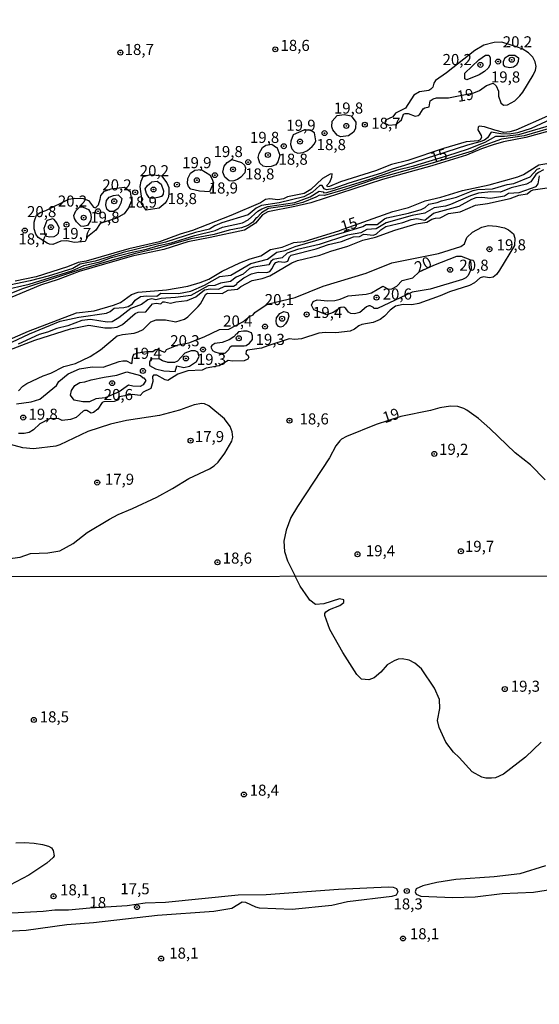
# Model space of a CAD drawing. Units: millimetres. Extents: x 185544 to 187958, y 1663200 to 1665975.
# Drawn here: x 185686 to 185804, y 1663658 to 1663881 of the extents above; entities that cross this region are included whole.
import ezdxf
from ezdxf.enums import TextEntityAlignment as Align

# ---------------------------------------------------------------- set-up
doc = ezdxf.new("R2010")
doc.units = ezdxf.units.MM
for name, color, linetype in [('IMAGEM', 7, 'Continuous'), ('V-CURVA_DE_NIVEL', 4, 'Continuous'), ('V-CURVA_MESTRA', 1, 'Continuous'), ('V-PONTO_DE_APARELHO', 141, 'Continuous'), ('V-TEXTO_DE_ALTIMETRIA', 2, 'Continuous'), ('X-LIMITE_1000', 7, 'Continuous')]:
    doc.layers.add(name, color=color, linetype=linetype)
picture_1 = doc.add_image_def('image1.jpg', size_in_pixel=(4020, 4625))

# ---------------------------------------------------------------- blocks, each defined once
blk = doc.blocks.new('805')
at = {"color": 0, "linetype": 'ByBlock', "lineweight": -2}
for radius in [0.562, 0.0806]:
    blk.add_circle((0, 0), radius, dxfattribs=at)

msp = doc.modelspace()

# ---------------------------------------------------------------- linework, layer by layer
at = {"layer": 'V-CURVA_DE_NIVEL'}
for points in [[(185771.09, 1663859.52), (185770.47, 1663858.73), (185768.81, 1663857.96), (185768.64, 1663857.28), (185769.53, 1663856.82), (185771.15, 1663856.97), (185772.43, 1663858.05), (185772.88, 1663859.3), (185773.25, 1663859.47), (185773.91, 1663859.51), (185775.5, 1663858.91), (185776.21, 1663859), (185776.59, 1663859.3), (185777.34, 1663860.5), (185777.73, 1663860.76), (185778.72, 1663860.95), (185778.91, 1663862.35), (185779.62, 1663862.77), (185780.34, 1663862.99), (185783.05, 1663863.03), (185788.82, 1663864.15), (185790.1, 1663864.69), (185791.68, 1663865.82), (185793.14, 1663866.33), (185793.84, 1663865.69), (185794.33, 1663864.52), (185794.33, 1663863.39), (185794.92, 1663861.92), (185795.52, 1663861.36), (185796.42, 1663861.4), (185798.02, 1663862.34), (185799.21, 1663863.48), (185799.85, 1663864.32), (185802.2, 1663868.13), (185802.72, 1663869.25), (185802.85, 1663870.06), (185802.68, 1663871.14), (185802.14, 1663872.21), (185801.16, 1663873.17), (185799.74, 1663874.05), (185798.4, 1663874.54), (185795.1, 1663875.56), (185793.38, 1663875.55), (185791.06, 1663874.95), (185789, 1663873.73), (185782.61, 1663868.66), (185780.08, 1663866.9), (185779.74, 1663866.36), (185779.48, 1663865.39), (185779.06, 1663864.94), (185778.63, 1663864.71), (185776.53, 1663864.34), (185775.24, 1663863.63), (185773.33, 1663860.71), (185771.09, 1663859.52)], [(185808.68, 1663859.35), (185801.78, 1663856.06), (185798.69, 1663855.1), (185796.81, 1663854.82), (185794.88, 1663854.91), (185792.69, 1663855.25), (185791.85, 1663854.01), (185791.16, 1663853.49), (185790.16, 1663853.04), (185787.37, 1663852.29), (185773.1, 1663847.7), (185770.31, 1663846.93), (185767.87, 1663845.97), (185760.5, 1663843.76), (185756.89, 1663842.45), (185755.5, 1663842.22), (185754.96, 1663842.49), (185754.51, 1663843.18), (185753.95, 1663843.24), (185752.32, 1663841.68), (185750.38, 1663840.67), (185744.76, 1663839.32), (185740.78, 1663838.7), (185739.57, 1663838.08), (185737.73, 1663836.62), (185731.82, 1663834.76), (185730.23, 1663834.07), (185729.03, 1663833.34), (185725.81, 1663832.63), (185719.04, 1663830.39), (185709.48, 1663828.07), (185703.17, 1663826.14), (185699.79, 1663825.46), (185698.08, 1663824.47), (185692.55, 1663822.75), (185688.43, 1663821.66), (185674.71, 1663818.85)], [(185805.47, 1663858.91), (185798.31, 1663855.74), (185796.89, 1663855.34), (185795.56, 1663855.21), (185793.55, 1663855.68), (185791.19, 1663856.49), (185789.99, 1663856.58), (185789.75, 1663856.39), (185789.69, 1663855.78), (185790.44, 1663854.54), (185790.54, 1663854.07), (185790.24, 1663853.51), (185789.78, 1663853.32), (185787.03, 1663853.08), (185781.93, 1663851.56), (185773.83, 1663848.88), (185770.14, 1663847.92), (185766.54, 1663846.52), (185758.65, 1663844.02), (185756.12, 1663842.95), (185755.73, 1663842.92), (185755.58, 1663843.18), (185756.21, 1663843.95), (185756.68, 1663845.11), (185756.76, 1663845.82), (185756.27, 1663845.8), (185754.58, 1663844.81), (185751.92, 1663842.28), (185750.42, 1663841.4), (185746.65, 1663840.67), (185745.71, 1663840.2), (185744.44, 1663839.99), (185742.66, 1663840.18), (185741.67, 1663840.07), (185740.52, 1663839.26), (185733.83, 1663836.41), (185725.17, 1663833.06), (185722.38, 1663832.21), (185717.67, 1663830.49), (185710.8, 1663828.91), (185701.16, 1663826.14), (185699.28, 1663825.84), (185696.92, 1663824.85), (185689.8, 1663822.56), (185685.04, 1663821.57)], [(185762.07, 1663857.63), (185762.04, 1663856.08), (185761.54, 1663855.26), (185760.46, 1663854.47), (185758.62, 1663854.21), (185757.86, 1663854.57), (185756.89, 1663855.79), (185756.69, 1663856.47), (185756.78, 1663857.75), (185757.86, 1663859.01), (185759.47, 1663859.22), (185761.05, 1663858.96), (185762.1, 1663857.53)], [(185807.91, 1663856.11), (185800.54, 1663854.09), (185795.52, 1663853.11), (185793.16, 1663852.42), (185790.5, 1663851.52), (185787.16, 1663850.06), (185779.32, 1663847.67), (185768.13, 1663844.58), (185751.92, 1663839.3), (185748.32, 1663838.44), (185742.23, 1663837.29), (185740.99, 1663836.56), (185739.38, 1663834.71), (185736.9, 1663833.15), (185729.2, 1663831.43), (185724.1, 1663830.51), (185718.7, 1663828.78), (185711.5, 1663827.26), (185699.58, 1663823.76), (185694.78, 1663821.98), (185690.79, 1663820.7), (185679.56, 1663816)], [(185682.26, 1663819.6), (185688.26, 1663820.91), (185697.92, 1663823.95), (185700.61, 1663825.15), (185704.2, 1663826), (185706.84, 1663826.94), (185711.5, 1663828.18), (185714.75, 1663828.84), (185717.54, 1663829.66), (185720.33, 1663830.26), (185725.68, 1663831.95), (185730.27, 1663833.04), (185731.99, 1663833.79), (185736.49, 1663834.8), (185737.73, 1663835.49), (185739.96, 1663837.42), (185740.88, 1663837.95), (185742.23, 1663838.44), (185748.28, 1663839.39), (185751.77, 1663840.63), (185753.81, 1663841.9), (185754.73, 1663841.81), (185754.9, 1663841.57), (185755.57, 1663841.6), (185765.25, 1663844.64), (185771.21, 1663846.7), (185775.24, 1663847.66), (185782.89, 1663849.96), (185787.37, 1663851.44), (185791.36, 1663852.98), (185793.74, 1663854.39), (185795.73, 1663854.33), (185798.95, 1663854.76), (185806.92, 1663857.05)], [(185752.22, 1663852.01), (185752.77, 1663852.61), (185753.09, 1663853.32), (185752.74, 1663855.12), (185751.81, 1663855.69), (185750.35, 1663855.75), (185747.96, 1663854.67), (185747.4, 1663853.22), (185747.33, 1663852.49), (185747.65, 1663851.5), (185748.27, 1663850.81), (185749.01, 1663850.55), (185750.21, 1663850.66), (185751.19, 1663851.13), (185752.22, 1663852.01)], [(185744.21, 1663851.86), (185744.92, 1663850.07), (185744.5, 1663848.59), (185743.98, 1663847.9), (185742.96, 1663847.47), (185741.8, 1663847.42), (185741.16, 1663847.57), (185740.37, 1663848.28), (185739.98, 1663849.57), (185740.26, 1663850.43), (185741.01, 1663851.78), (185741.72, 1663852.35), (185743.08, 1663852.52), (185744.2, 1663851.81)], [(185732.99, 1663848.42), (185734.07, 1663849.1), (185736.26, 1663848.42), (185736.91, 1663847.81), (185737.17, 1663847.17), (185736.98, 1663846.1), (185736.1, 1663845.11), (185735.33, 1663844.58), (185734.26, 1663844.17), (185733.44, 1663844.25), (185732.48, 1663845.07), (185732.03, 1663846.19), (185732.33, 1663847.56), (185732.99, 1663848.42)], [(185804.52, 1663846.76), (185803.38, 1663846.16), (185802.83, 1663845.67), (185801.69, 1663844.06), (185800.66, 1663843.52), (185797.19, 1663842.65), (185794.83, 1663841.7), (185792.65, 1663841.75), (185789.86, 1663841.45), (185788.06, 1663840.85), (185783.52, 1663838.92), (185782.36, 1663838.57), (185779.83, 1663838.19), (185777.69, 1663836.96), (185774.86, 1663836.43), (185768.94, 1663834.76), (185766.67, 1663833.43), (185764.57, 1663833.3), (185763.24, 1663832.51), (185760.24, 1663831.97), (185753.81, 1663829.85), (185748.92, 1663828.76), (185746.61, 1663827.9), (185745.47, 1663826.87), (185743.43, 1663826.46), (185742.87, 1663826.06), (185742.4, 1663825.32), (185738.97, 1663824.77), (185738.09, 1663824.47), (185736.62, 1663823.2), (185735.03, 1663822.54), (185733.76, 1663821.53), (185731.47, 1663821.17), (185730.19, 1663820.61), (185728.73, 1663820.52), (185724.83, 1663818.34), (185721.36, 1663817.89), (185718.1, 1663817.67), (185716.9, 1663817.37), (185715.95, 1663817.59), (185715.07, 1663817.42), (185713.64, 1663816.34), (185711.19, 1663815.4), (185708.54, 1663813.3), (185706.99, 1663812.44), (185705.86, 1663812.31), (185702.11, 1663812.98), (185700.18, 1663812.7), (185697, 1663811.52), (185694.48, 1663810.92), (185692.38, 1663810.08), (185690.49, 1663809.53), (185685.73, 1663807.36)], [(185724.74, 1663845.97), (185725.66, 1663846.68), (185727.14, 1663846.85), (185729.1, 1663845.6), (185729.56, 1663844.83), (185729.9, 1663843.81), (185728.99, 1663841.76), (185726.73, 1663841.94), (185724.8, 1663842.41), (185724.29, 1663843.01), (185724.05, 1663843.66), (185724.14, 1663844.81), (185724.74, 1663845.97)], [(185758.42, 1663833.05), (185770.48, 1663837.37), (185774, 1663838.27), (185777.77, 1663839.77), (185781.29, 1663840.59), (185786.22, 1663842.11), (185792.26, 1663843.35), (185798.74, 1663845.15), (185800.04, 1663845.71), (185803.45, 1663847.9), (185807.91, 1663848.6)], [(185683.61, 1663805.99), (185689.54, 1663808.24), (185697.56, 1663810.81), (185701.76, 1663811.65), (185705.32, 1663811.07), (185706.87, 1663811.03), (185708.15, 1663811.24), (185709.35, 1663811.84), (185712.24, 1663814.33), (185712.87, 1663814.57), (185714.58, 1663814.65), (185716.14, 1663816.5), (185716.98, 1663816.64), (185717.99, 1663816.47), (185718.48, 1663816.92), (185718.83, 1663816.94), (185720.22, 1663816.64), (185721.4, 1663816.94), (185723.97, 1663817.24), (185725.94, 1663818.04), (185727.87, 1663819.67), (185729.16, 1663819.88), (185731.04, 1663819.82), (185732.5, 1663820.5), (185734.41, 1663820.44), (185735.18, 1663820.93), (185735.28, 1663821.19), (185736.74, 1663822.35), (185738.48, 1663823.27), (185740.05, 1663823.65), (185741.98, 1663823.59), (185742.62, 1663823.8), (185743.21, 1663824.45), (185743.54, 1663825.26), (185743.99, 1663825.84), (185744.68, 1663826.03), (185745.92, 1663825.86), (185746.52, 1663826.01), (185746.71, 1663826.12), (185747.08, 1663827.08), (185747.5, 1663827.45), (185747.5, 1663827.45), (185753.12, 1663828.9), (185755.95, 1663829.87), (185758.87, 1663830.53), (185761.57, 1663831.61), (185762.9, 1663831.67), (185763.88, 1663832.21), (185766.13, 1663831.99), (185766.77, 1663832.29), (185767.76, 1663833.21), (185768.92, 1663833.92), (185772.71, 1663834.84), (185774.64, 1663835.55), (185775.93, 1663835.74), (185777.72, 1663835.4), (185779.7, 1663836.99), (185785.49, 1663838.53), (185788.32, 1663840.16), (185789.3, 1663840.5), (185790.59, 1663840.61), (185792.52, 1663840.35), (185795.73, 1663840.91), (185796.63, 1663841.49), (185799.04, 1663841.66), (185802.89, 1663842.99), (185803.34, 1663843.61), (185803.66, 1663845.37)], [(185713.33, 1663842.98), (185713.53, 1663844.17), (185714.02, 1663845.23), (185715.72, 1663845.68), (185718.17, 1663845.37), (185719.36, 1663843.81), (185719.79, 1663842.75), (185719.84, 1663841.22), (185719.7, 1663840.4), (185719.39, 1663839.8), (185718.99, 1663839.23), (185717.62, 1663838.12), (185714.72, 1663837.64), (185713.64, 1663839.12), (185713.72, 1663840.23), (185713.35, 1663843.01)], [(185685.86, 1663796.86), (185686.82, 1663797.89), (185687.7, 1663798.47), (185691.39, 1663800.18), (185693.15, 1663800.82), (185696.04, 1663802.33), (185698.72, 1663803.03), (185702.02, 1663804.6), (185704.38, 1663806.08), (185708.11, 1663809.23), (185709.31, 1663809.57), (185712.01, 1663809.87), (185712.91, 1663810.13), (185713.98, 1663810.71), (185715.74, 1663812.42), (185716.94, 1663812.83), (185719.04, 1663812.83), (185721.38, 1663812.44), (185723.33, 1663813.02), (185724.14, 1663813.58), (185726.45, 1663815.87), (185726.95, 1663816.48), (185728.17, 1663818.67), (185728.54, 1663818.87), (185731.86, 1663818.83), (185733.25, 1663819.6), (185735.31, 1663819.77), (185736.1, 1663820.37), (185738.67, 1663821.79), (185740.9, 1663822.2), (185742.62, 1663822.8), (185747.61, 1663825.78), (185748.9, 1663826.29), (185753.98, 1663827.45), (185756.42, 1663828.39), (185760.28, 1663829.48), (185763.71, 1663830.86), (185766.54, 1663831.56), (185770.93, 1663833.15), (185775.78, 1663834.56), (185778.16, 1663834.95), (185779.29, 1663835.61), (185780.09, 1663835.85), (185781.2, 1663835.94), (185783.05, 1663836.88), (185785.66, 1663837.26), (185789.18, 1663838.74), (185791.88, 1663839.15), (185796.98, 1663840.31), (185798.99, 1663841.04), (185800.88, 1663841.36), (185801.65, 1663842), (185802.21, 1663842.24), (185805.38, 1663842.69)], [(185704.31, 1663840.08), (185704.45, 1663840.99), (185705.28, 1663841.9), (185706.81, 1663842.44), (185709.8, 1663842.81), (185711.05, 1663841.84), (185711.36, 1663839.77), (185710.71, 1663838.2), (185709.75, 1663836.81), (185708.01, 1663835.87), (185704.28, 1663834.65), (185703.31, 1663833.09), (185701.41, 1663831.61), (185700.9, 1663830.59), (185698.51, 1663830.35), (185696.72, 1663830.69), (185695.38, 1663830.63), (185693.62, 1663829.89), (185692.87, 1663829.94), (185692.3, 1663830.16), (185690.25, 1663831.5), (185689.77, 1663832.24), (185689.36, 1663833.42), (185689.35, 1663834.95), (185689.5, 1663835.42), (185689.93, 1663836.54), (185690.75, 1663837.14), (185692, 1663837.6), (185697.2, 1663840.1), (185698.45, 1663840.37), (185700.44, 1663840.28), (185701.62, 1663839.83), (185702.8, 1663838.3), (185703.25, 1663838.2), (185703.92, 1663838.82), (185704.31, 1663840.09)], [(185685.39, 1663793.86), (185688.69, 1663794.33), (185690.64, 1663794.94), (185694.4, 1663798.04), (185694.91, 1663798.9), (185697.04, 1663800.69), (185699.6, 1663801.77), (185702.5, 1663802.23), (185704.95, 1663802.2), (185708.62, 1663803.42), (185709.38, 1663803.61), (185710.25, 1663803.61), (185711.36, 1663802.97), (185711.5, 1663803.1), (185711.58, 1663804.22), (185711.79, 1663804.77), (185711.99, 1663805.09), (185712.8, 1663805.41), (185714.88, 1663805.75), (185716.18, 1663805.71), (185716.81, 1663806.16), (185717.26, 1663806.27), (185718.74, 1663805.58), (185719.1, 1663805.71), (185719.32, 1663806.16), (185721.92, 1663807.24), (185724.37, 1663807.67), (185727.81, 1663809.04), (185731.26, 1663810.71), (185733.42, 1663810.77), (185736.56, 1663812.42), (185738.04, 1663813.64), (185738.89, 1663813.96), (185739.29, 1663814.52), (185742.08, 1663816.4), (185748.36, 1663817.94), (185754.73, 1663820.44), (185764.42, 1663823.43), (185770.25, 1663825.74), (185780.77, 1663827.88), (185785.83, 1663829.46), (185786.71, 1663830), (185787.22, 1663831.44), (185788.49, 1663832.7), (185790.59, 1663833.79), (185792.09, 1663834.2), (185793.89, 1663834.05), (185795.69, 1663833.62), (185796.59, 1663833.23), (185797.79, 1663832.31), (185798.07, 1663831.35), (185798.01, 1663829.66), (185794.62, 1663824.06), (185793.89, 1663823.14), (185793.12, 1663822.47), (185792.3, 1663822.37), (185790.98, 1663822.56), (185790.25, 1663822.39), (185788.9, 1663821.23), (185787.8, 1663820.63), (185783.3, 1663819.22), (185781.16, 1663818.27), (185776.36, 1663816.52), (185774.73, 1663816.26), (185772.82, 1663816.35), (185771.09, 1663815.98), (185769.86, 1663815.04), (185768.57, 1663813.67), (185767.57, 1663812.98), (185766.03, 1663812.27), (185763.45, 1663811.8), (185762.81, 1663811.54), (185761.78, 1663810.75), (185760.8, 1663810.34), (185757.58, 1663809.91), (185755.22, 1663810), (185753.72, 1663809.89), (185749.78, 1663808.58), (185748.28, 1663808.41), (185746.99, 1663808.61), (185742.18, 1663807), (185740.8, 1663806.45), (185737.59, 1663806), (185737.33, 1663805.8), (185737.25, 1663805.2), (185737.59, 1663804.95), (185737.9, 1663804.4), (185737.7, 1663803.98), (185736.88, 1663803.58), (185734.21, 1663803.52), (185733.21, 1663803.66), (185731.22, 1663802.44), (185728.26, 1663801.96), (185727.35, 1663801.5), (185724.08, 1663801.37), (185721.86, 1663800.57), (185719.56, 1663799.2), (185718.96, 1663799.29), (185717.14, 1663800.34), (185716.35, 1663800.34), (185716.12, 1663800.03), (185716.21, 1663798.97), (185715.72, 1663797.35), (185713.99, 1663796.5), (185713.36, 1663795.74), (185711.54, 1663796.02), (185708.6, 1663795.45), (185708.43, 1663794.78), (185707.42, 1663794.42), (185705.15, 1663794.35), (185704.74, 1663794.16), (185703.73, 1663792.68), (185702.79, 1663791.91), (185702.28, 1663791.8), (185701.29, 1663792.36), (185700.76, 1663792.4), (185700.43, 1663792.25), (185698.89, 1663790.79), (185697.61, 1663790.36), (185695.72, 1663790.11), (185694.8, 1663790.59), (185692.81, 1663790.48), (185690.64, 1663789.34), (185689.25, 1663787.99), (185688.26, 1663787.41), (185687.1, 1663787.17), (185685.81, 1663787.21)], [(185681.27, 1663807.38), (185688.09, 1663810.28), (185698.93, 1663814.48), (185702.92, 1663814.93), (185707.34, 1663816.17), (185708.88, 1663816.82), (185711.37, 1663818.62), (185712.87, 1663819.11), (185719.3, 1663819.64), (185724.1, 1663820.5), (185726.89, 1663821.27), (185728.83, 1663822.09), (185731.86, 1663823.85), (185735.89, 1663825.73), (185738.2, 1663826.68), (185740.6, 1663827.32), (185742.79, 1663828.78), (185745.45, 1663829.31), (185748.06, 1663830.36), (185750.42, 1663830.6), (185758.45, 1663833.06)], [(185680.41, 1663758.51), (185686.2, 1663759.24), (185688.56, 1663760.1), (185692.46, 1663760.27), (185695.16, 1663760.72), (185698.2, 1663762.35), (185701.37, 1663764.79), (185706.39, 1663767.86), (185708.36, 1663768.91), (185711.62, 1663770.24), (185717.07, 1663772.83), (185720.67, 1663774.78), (185724.37, 1663777.05), (185729.03, 1663779.22), (185730.06, 1663779.9), (185730.96, 1663780.74), (185732.45, 1663782.78), (185734.06, 1663785.44), (185734.28, 1663786.34), (185734.15, 1663787.54), (185733.65, 1663788.74), (185732.41, 1663790.49), (185728.83, 1663793.43), (185727.91, 1663793.86), (185727.31, 1663793.94), (185725.51, 1663793.69), (185722.21, 1663792.44), (185717.71, 1663791.24), (185710.21, 1663790.15), (185706.61, 1663789.31), (185701.51, 1663787.62), (185695.2, 1663784.64), (185694.3, 1663784.36), (185689.2, 1663783.72), (185686.8, 1663783.93), (185682.9, 1663784.98)], [(185804.95, 1663776.73), (185801.56, 1663780.1), (185798.16, 1663782.86), (185792.41, 1663788.33), (185789.82, 1663790.56), (185787.22, 1663792.49), (185786.52, 1663792.85), (185785.15, 1663793.3), (185783.47, 1663793.34), (185781.12, 1663792.98), (185779.02, 1663792.4), (185772.26, 1663791.05), (185766.71, 1663789.23), (185760.02, 1663786.51), (185758.87, 1663785.91), (185758.5, 1663785.56), (185757.6, 1663784.37), (185756.18, 1663781.67), (185748.89, 1663770.69), (185747.44, 1663768.22), (185746.34, 1663765.33), (185745.83, 1663762.85), (185745.96, 1663760.57), (185746.64, 1663758.43), (185748.39, 1663754.93)], [(185804, 1663717.5), (185800.49, 1663714.1), (185795.52, 1663710.25), (185793.65, 1663709.42), (185792.76, 1663709.32), (185791.52, 1663709.36), (185790.63, 1663709.59), (185788.44, 1663710.78), (185785.5, 1663714), (185784.19, 1663715.21), (185782.44, 1663717.44), (185780.93, 1663720.8), (185780.59, 1663722.33), (185781.06, 1663725.09), (185781.02, 1663727.09), (185779.89, 1663729.68), (185776.96, 1663734.06), (185775.47, 1663735.29), (185774.18, 1663735.99), (185772.56, 1663736.31), (185771.67, 1663736.2), (185770.78, 1663735.86), (185769.22, 1663734.91), (185767.78, 1663733.29), (185766.23, 1663732), (185765.04, 1663731.53), (185763.42, 1663731.7), (185762.34, 1663732.74), (185759.17, 1663737.69), (185756.24, 1663742.95), (185755.07, 1663746.05), (185755.09, 1663746.54), (185755.34, 1663746.94), (185756.15, 1663747.43), (185758.45, 1663748.32), (185759.39, 1663749.02), (185759.36, 1663749.62), (185758.41, 1663749.85), (185754.84, 1663748.7), (185753.01, 1663748.53), (185751.71, 1663749.53), (185751.37, 1663750), (185749.5, 1663752.72), (185748.39, 1663754.93)], [(185685.21, 1663694.74), (185687.17, 1663694.8), (185689.38, 1663694.65), (185691.25, 1663694.35), (185692.61, 1663693.95), (185693.27, 1663693.57), (185693.65, 1663693), (185693.9, 1663691.81), (185693.69, 1663691.38), (185692.25, 1663690.1), (185688.15, 1663687.45), (185679.47, 1663682.88)], [(185805, 1663689.51), (185799.22, 1663687.72), (185793.35, 1663687.04), (185784.68, 1663686.41), (185780.43, 1663685.79), (185777.28, 1663685.03), (185775.77, 1663684.32), (185775.5, 1663683.69), (185775.73, 1663683.15), (185776.81, 1663682.71), (185784.04, 1663682.37), (185789.1, 1663682.54), (185795.22, 1663683.26), (185802.28, 1663683.6), (185808.99, 1663684.6)], [(185682.87, 1663678.8), (185691.38, 1663679.26), (185694.01, 1663679.56), (185697.16, 1663679.56), (185701.96, 1663680.07), (185710.42, 1663680.58), (185714.5, 1663681.18), (185719.09, 1663681.3), (185735.46, 1663683), (185741.79, 1663683.03), (185758.2, 1663684.24), (185769.42, 1663684.77), (185770.57, 1663684.69), (185771.27, 1663684.37), (185771.58, 1663683.65), (185771.22, 1663682.9), (185770.27, 1663682.6), (185760.2, 1663681.39), (185756.71, 1663680.56), (185747.74, 1663679.69), (185740.34, 1663679.97), (185739.49, 1663680.2), (185739.49, 1663680.2), (185737.24, 1663681.26), (185736.43, 1663681.3), (185734.1, 1663679.86), (185730.01, 1663679.18), (185717.26, 1663678.29), (185702.81, 1663676.63), (185696.77, 1663676.18), (185687.55, 1663674.93), (185671.18, 1663674.08)]]:
    msp.add_lwpolyline(points, dxfattribs=at)
at = {"layer": 'V-CURVA_MESTRA'}
for points in [[(185791.4, 1663872.65), (185792.14, 1663872.65), (185792.49, 1663872.15), (185792.49, 1663870.58), (185791.99, 1663869.75), (185791.22, 1663868.95), (185789.98, 1663868.24), (185787.23, 1663867.12), (185786.73, 1663867.3), (185786.76, 1663868.6), (185789.95, 1663871.62), (185791.4, 1663872.66)], [(185795.81, 1663872.09), (185796.81, 1663872.66), (185798.09, 1663872.66), (185798.89, 1663872.09), (185798.8, 1663871.26), (185798.42, 1663870.37), (185797.74, 1663869.93), (185796.85, 1663869.81), (185795.84, 1663870.02), (185795.46, 1663870.49), (185795.46, 1663871.2), (185795.84, 1663872.15)], [(185807.91, 1663856.71), (185800.19, 1663854.42), (185795.05, 1663853.67), (185790.46, 1663852.06), (185788.39, 1663851), (185779.88, 1663848.41), (185766.5, 1663844.64), (185759.17, 1663842.13), (185755.05, 1663840.93), (185753.89, 1663841.04), (185753.04, 1663840.55), (185750.12, 1663839.39), (185747.72, 1663838.79), (185742.36, 1663837.98), (185740.75, 1663837.05), (185739.72, 1663835.92), (185739.54, 1663835.89), (185738.81, 1663834.95), (185737.69, 1663834.16), (185736.27, 1663833.62), (185733.44, 1663833.09), (185730.1, 1663832.15), (185724.83, 1663831.16), (185717.2, 1663828.97), (185711.95, 1663827.81), (185700.49, 1663824.44), (185686.54, 1663819.76), (185680.97, 1663817.63)], [(185681.79, 1663806.61), (185688.3, 1663809.68), (185695.25, 1663812.53), (185699.49, 1663813.5), (185705.71, 1663814.35), (185706.56, 1663814.76), (185707.44, 1663815.53), (185709.65, 1663815.64), (185710.59, 1663815.87), (185711.58, 1663816.45), (185712.22, 1663817.29), (185713.38, 1663818.15), (185714.75, 1663818.28), (185717.11, 1663818.21), (185718.01, 1663818.86), (185722, 1663818.79), (185724.83, 1663819.37), (185727.85, 1663820.72), (185731.36, 1663822.63), (185733.85, 1663822.95), (185738.37, 1663825.63), (185742.12, 1663826.57), (185744.22, 1663828.12), (185746.09, 1663828.54), (185748.36, 1663829.46), (185759.57, 1663832.7), (185763.66, 1663833.97), (185764.42, 1663834.38), (185766.89, 1663834.38), (185768.57, 1663835.7), (185769.11, 1663835.92), (185774, 1663836.99), (185776.91, 1663837.82), (185777.77, 1663838.23), (185778.6, 1663838.98), (185780.52, 1663839.35), (185781.46, 1663839.73), (185784.85, 1663840.57), (185788.66, 1663842.05), (185789.6, 1663842.31), (185793.03, 1663842.45), (185796.33, 1663843.42), (185797.84, 1663843.68), (185801.52, 1663845.16), (185803.1, 1663846.87), (185803.75, 1663847.15)], [(185715.88, 1663844.04), (185717.15, 1663844.21), (185718.07, 1663843.53), (185718.63, 1663842.02), (185718.54, 1663841.23), (185718.19, 1663840.72), (185717.33, 1663840.49), (185716.2, 1663840.31), (185715.35, 1663840.46), (185714.75, 1663841.43), (185714.48, 1663842.44), (185715.02, 1663843.21), (185715.87, 1663844)], [(185707.23, 1663840.95), (185708.39, 1663841.07), (185709.16, 1663840.3), (185708.98, 1663839.24), (185708.36, 1663838.05), (185707.35, 1663837.37), (185706.41, 1663837.34), (185705.81, 1663837.9), (185705.58, 1663838.88), (185705.75, 1663839.8), (185706.35, 1663840.6), (185707.29, 1663840.95)], [(185698.35, 1663836.4), (185698.79, 1663837.5), (185699.68, 1663838.41), (185700.42, 1663838.32), (185701.64, 1663837.76), (185702.14, 1663837.02), (185702.29, 1663835.96), (185702.11, 1663835.22), (185701.4, 1663834.21), (185700.42, 1663833.92), (185699.92, 1663834.03), (185698.97, 1663834.98), (185698.47, 1663835.75), (185698.32, 1663836.4)], [(185691.52, 1663833.5), (185691.75, 1663832.18), (185692.19, 1663831.77), (185692.93, 1663831.59), (185693.87, 1663831.71), (185694.43, 1663831.97), (185694.87, 1663832.44), (185695.02, 1663833.67), (185694.52, 1663834.76), (185693.87, 1663835.55), (185693.59, 1663835.66)], [(185693.61, 1663835.65), (185692.26, 1663835.29), (185691.52, 1663833.48)], [(185745.84, 1663814.75), (185746.75, 1663814.54), (185746.93, 1663813.69), (185746.63, 1663812.69), (185746.19, 1663811.93), (185745.58, 1663811.37), (185745.08, 1663811.23), (185744.61, 1663811.37), (185744.2, 1663811.93), (185744.05, 1663812.55), (185744.17, 1663813.31), (185744.9, 1663814.31), (185745.84, 1663814.75)], [(185735.09, 1663809.72), (185734.51, 1663809.02), (185733.45, 1663808.37), (185731.86, 1663807.73), (185730.22, 1663807.55), (185729.57, 1663807.08), (185729.34, 1663806.67), (185729.69, 1663805.97), (185730.22, 1663805.61), (185731.22, 1663805.32), (185732.39, 1663805.32), (185732.63, 1663805.38), (185733.39, 1663806.14), (185733.69, 1663806.79), (185734.04, 1663806.96), (185736.86, 1663806.96), (185737.27, 1663807.08), (185738.09, 1663807.61), (185738.74, 1663808.43), (185738.74, 1663809.25), (185738.5, 1663809.96), (185737.5, 1663810.31), (185736.68, 1663810.31), (185735.56, 1663810.19), (185735.09, 1663809.66)], [(185719.7, 1663803.2), (185718.41, 1663803.61), (185717.65, 1663804.08), (185715.77, 1663803.96), (185715.47, 1663803.37), (185715.47, 1663802.55), (185716.82, 1663801.79), (185718.7, 1663801.32), (185721.23, 1663801.2), (185721.64, 1663802.44), (185723.23, 1663802.08), (185724.52, 1663802.43), (185726.11, 1663803.43), (185726.64, 1663804.6), (185726.34, 1663805.6), (185725.76, 1663805.84), (185724.87, 1663805.84), (185723.46, 1663805.37), (185721.76, 1663803.55), (185721.12, 1663803.25), (185719.53, 1663803.2)], [(185705.17, 1663799.89), (185708.08, 1663800.39), (185710.31, 1663801.15), (185713.43, 1663800.33), (185713.99, 1663799.77), (185714.2, 1663799.74), (185714.61, 1663799.18), (185713.99, 1663798.18), (185713.31, 1663797.83), (185711.67, 1663797.89), (185710.7, 1663798.1), (185708.58, 1663796.57), (185705.4, 1663795.22), (185703.34, 1663795.04), (185701.87, 1663794.37), (185700.34, 1663794.31), (185698.43, 1663794.75), (185697.58, 1663795.84), (185697.78, 1663796.9), (185698.55, 1663798.07), (185699.73, 1663798.72), (185700.81, 1663798.83), (185702.25, 1663799.33), (185705.16, 1663799.89)]]:
    msp.add_lwpolyline(points, dxfattribs=at)
msp.add_lwpolyline([(185779.73, 1663825.25), (185784.94, 1663827.27), (185785.91, 1663827.24), (185787.85, 1663826.51), (185788.12, 1663825.65), (185788.2, 1663824.36), (185787.53, 1663822.86), (185787, 1663822.39), (185786.24, 1663822.01), (185778.94, 1663819.77), (185774.86, 1663819.13), (185766.97, 1663815.45), (185766.15, 1663815.45), (185766.13, 1663815.64), (185765.83, 1663815.83), (185765.32, 1663816.05), (185765.04, 1663816), (185764.48, 1663815.81), (185763.02, 1663814.55), (185761.78, 1663814.2), (185760.97, 1663814.27), (185760.47, 1663814.63), (185759.83, 1663815.45), (185759.38, 1663815.7), (185758.72, 1663815.64), (185757, 1663814.51), (185755.56, 1663814.01), (185752.57, 1663815.12), (185752.1, 1663816.21), (185752.45, 1663817.03), (185753.39, 1663817.38), (185755.78, 1663817.16), (185757.37, 1663817.25), (185758.57, 1663817.53), (185760.37, 1663818.32), (185764.44, 1663818.64), (185765.64, 1663819), (185768.21, 1663820.46), (185769.5, 1663819.78), (185770.27, 1663819.84), (185771.38, 1663820.44), (185772.58, 1663821.75), (185774.96, 1663822.35), (185776.4, 1663823.7)], close=True, dxfattribs=at)
at = {"layer": 'X-LIMITE_1000'}
msp.add_line((187956.26, 1663757.58), (185547.51, 1663754.67), dxfattribs=at)

# ---------------------------------------------------------------- block references
at = {"layer": 'V-PONTO_DE_APARELHO', "xscale": 0.999998301267624, "yscale": 0.999998301267624, "zscale": 0.999998301267624}
for p in [(185708.86, 1663873.23), (185743.89, 1663873.97), (185794.28, 1663871.21), (185797.35, 1663871.62), (185790.27, 1663870.46), (185755.03, 1663855.04), (185759.96, 1663856.67), (185764.14, 1663856.96), (185749.47, 1663853.13), (185745.8, 1663852.09), (185737.77, 1663848.49), (185742.23, 1663850.1), (185734.32, 1663846.87), (185726.15, 1663844.4), (185730.23, 1663845.55), (185716.35, 1663842.31), (185721.65, 1663843.41), (185707.46, 1663839.65), (185712.23, 1663841.67), (185703.81, 1663837.39), (185700.56, 1663835.94), (185687.24, 1663833.04), (185693.15, 1663833.8), (185696.68, 1663834.38), (185792.31, 1663828.82), (185783.41, 1663824.16), (185766.79, 1663817.89), (185745.42, 1663813.12), (185750.98, 1663814.1), (185741.56, 1663811.34), (185735.64, 1663808.7), (185727.54, 1663806.16), (185723.68, 1663804.15), (185713.95, 1663801.32), (185706.99, 1663798.56), (185686.9, 1663790.79), (185747.09, 1663790.09), (185724.74, 1663785.57), (185779.85, 1663782.57), (185703.62, 1663776.11), (185762.48, 1663759.91), (185785.87, 1663760.59), (185730.81, 1663758.1), (185795.77, 1663729.46), (185689.29, 1663722.48), (185736.8, 1663705.64), (185773.61, 1663683.85), (185693.75, 1663682.65), (185712.62, 1663680.2), (185772.76, 1663673.11), (185718.07, 1663668.57)]:
    msp.add_blockref('805', p, dxfattribs=at)

# ---------------------------------------------------------------- texts
at = {"layer": 'V-TEXTO_DE_ALTIMETRIA'}
for s, p in [('18,6', (185745.06, 1663872.83)), ('20,2', (185795.32, 1663873.64)), ('18,7', (185709.82, 1663871.91)), ('20,2', (185781.71, 1663869.64)), ('19,8', (185792.64, 1663865.7)), ('19,8', (185757.13, 1663858.68)), ('19,9', (185746.38, 1663854.79)), ('18,7', (185765.58, 1663855.25)), ('19,8', (185738.15, 1663852.05)), ('18,8', (185753.24, 1663850.43)), ('19,8', (185729.92, 1663848.85)), ('19,9', (185722.83, 1663846.34)), ('18,8', (185744.61, 1663847.12)), ('20,2', (185713.23, 1663844.52)), ('18,8', (185737.05, 1663843.8)), ('20,2', (185704.77, 1663841.32)), ('18,9', (185728.83, 1663840.62)), ('20,2', (185694.72, 1663837.67)), ('18,9', (185710.5, 1663837.43)), ('18,8', (185719.54, 1663838.23)), ('20,8', (185687.75, 1663835.28)), ('19,8', (185702.04, 1663834)), ('19,7', (185695.64, 1663830.35)), ('18,7', (185685.81, 1663829.11)), ('19,8', (185793.94, 1663827.79)), ('20,8', (185785.5, 1663823.18)), ('20,1', (185741.5, 1663815.41)), ('20,6', (185768.16, 1663816.67)), ('19,4', (185752.41, 1663812.51)), ('20,4', (185732.09, 1663810.57)), ('20,3', (185720.13, 1663806.12)), ('19,3', (185739.42, 1663806.42)), ('19,4', (185711.57, 1663803.27)), ('19,3', (185726.14, 1663801.91)), ('20,6', (185705.08, 1663793.96)), ('19,8', (185688.08, 1663789.52)), ('18,6', (185749.37, 1663788.46)), ('17,9', (185725.69, 1663784.47)), ('19,2', (185780.92, 1663781.59)), ('17,9', (185705.34, 1663774.82)), ('19,7', (185786.76, 1663759.67)), ('18,6', (185731.99, 1663757.01)), ('19,4', (185764.35, 1663758.67)), ('19,3', (185797.12, 1663728.07)), ('18,5', (185690.62, 1663721.16)), ('18,4', (185738.1, 1663704.59)), ('18,1', (185695.23, 1663682.08)), ('17,5', (185708.85, 1663682.32)), ('18,3', (185770.61, 1663678.9)), ('18,1', (185774.32, 1663672.15)), ('18,1', (185719.9, 1663667.78))]:
    msp.add_text(s, height=2.5, dxfattribs=at).set_placement(p, align=Align.BOTTOM_LEFT)
for s, rotation, p in [('19', 10, (185785.34, 1663861.29)), ('15', 18, (185779.69, 1663847.42)), ('15', 18, (185759.37, 1663831.91)), ('20', 26, (185776.49, 1663822.72)), ('19', 18, (185768.87, 1663788.74)), ('18', 358, (185701.8, 1663679.31))]:
    msp.add_text(s, height=2.5, rotation=rotation, dxfattribs=at).set_placement(p, align=Align.BOTTOM_LEFT)

# ---------------------------------------------------------------- referenced raster images: frames only (the image files are external)
at = {"layer": 'IMAGEM'}
image = msp.add_image(picture_1, insert=(185545.2, 1663199.64), size_in_units=(2412.35, 2775.4), dxfattribs=at)
image.dxf.flags = 7

doc.saveas('drawing.dxf')
